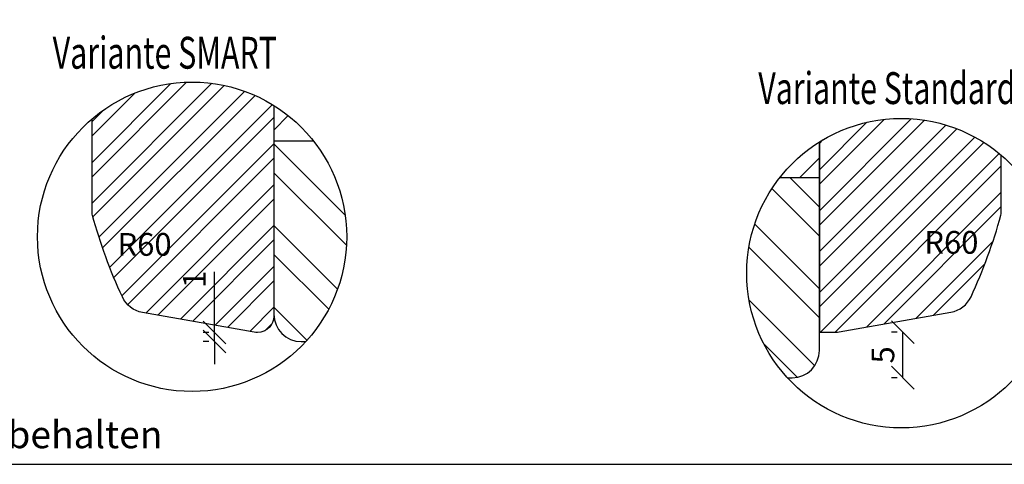
# Model space of a CAD drawing. Units: millimetres. Extents: x 0 to 594, y 0 to 420.
# Drawn here: x 87 to 196, y 216 to 265 of the extents above; entities that cross this region are included whole.
import ezdxf

# ---------------------------------------------------------------- set-up
doc = ezdxf.new("R2010")
doc.units = ezdxf.units.MM
doc.header["$LTSCALE"] = 10
for name, color, linetype in [('Bemaßung', 1, 'Continuous'), ('Flügelrahmen', 84, 'Continuous'), ('Glasleiste', 84, 'Continuous'), ('Schraffur', 251, 'Continuous')]:
    doc.layers.add(name, color=color, linetype=linetype)
doc.styles.add('RomanS', font='romans.shx', dxfattribs={"width": 0.7})
doc.dimstyles.new('IDEAL Holz', dxfattribs={"dimtxt": 2.5, "dimasz": 2.5, "dimexe": 1.25, "dimexo": 0.625, "dimtad": 1, "dimdec": 1, "dimtxsty": 'RomanS', "dimblk": 'OBLIQUE', "dimcen": 2.5, "dimadec": 0, "dimazin": 0, "dimtfac": 1, "dimtdec": 1, "dimtmove": 0, "dimatfit": 3, "dimldrblk": 'OBLIQUE', "dimfxl": 1, "dimarcsym": 0})
pattern_1 = [(45, (290.6964012805192, 0), (2.245064030267287, -2.245064030267287), []), (45, (292.2839012805192, 1e-16), (2.245064030267287, -2.245064030267287), [])]

# ---------------------------------------------------------------- blocks, each defined once
blk = doc.blocks.new('_Oblique')
at = {"color": 0, "linetype": 'ByBlock', "lineweight": -2}
blk.add_line((-0.5, -0.5), (0.5, 0.5), dxfattribs=at)
blk = doc.blocks.new('*D27')
at = {"layer": 'Bemaßung', "color": 0, "lineweight": -2}
for p, q in [((108.7986899044325, 230.4857855064705), (108.7986899044325, 237.1524521731372)), ((108.1736899044325, 230.4857855064705), (107.5486899044325, 230.4857855064705)), ((108.7986899044325, 229.4857855064707), (108.7986899044325, 230.4857855064705)), ((108.1736899044325, 229.4857855064707), (107.5486899044325, 229.4857855064707)), ((108.7986899044325, 229.4857855064707), (108.7986899044325, 226.9857855064707))]:
    blk.add_line(p, q, dxfattribs=at)
at = {"layer": 'Defpoints', "color": 0}
for p in [(108.7986899044325, 230.4857855064705), (108.7986899044325, 230.4857855064705), (108.7986899044325, 229.4857855064707)]:
    blk.add_point(p, dxfattribs=at)
at = {"layer": 'Bemaßung', "color": 0, "lineweight": -2, "xscale": 2.5, "yscale": 2.5, "zscale": 2.5}
for p, rotation in [((108.7986899044325, 230.4857855064705), 270), ((108.7986899044325, 229.4857855064707), 90)]:
    blk.add_blockref('_Oblique', p, dxfattribs=dict(at, rotation=rotation))
at = {"layer": 'Bemaßung', "color": 0, "insert": (106.9236899044325, 236.3191188398039), "char_height": 2.5, "attachment_point": 5, "rotation": 90, "style": 'RomanS'}
blk.add_mtext('1', dxfattribs=at)
blk = doc.blocks.new('*D28')
at = {"layer": 'Bemaßung', "color": 0, "lineweight": -2}
for p, q in [((183.8961978388733, 230.5174363423374), (183.2711978388733, 230.5174363423374)), ((184.5211978388733, 225.5174363423372), (184.5211978388733, 230.5174363423374)), ((183.8961978388733, 225.5174363423372), (183.2711978388733, 225.5174363423372))]:
    blk.add_line(p, q, dxfattribs=at)
at = {"layer": 'Defpoints', "color": 0}
for p in [(184.5211978388733, 230.5174363423374), (184.5211978388733, 230.5174363423374), (184.5211978388733, 225.5174363423372)]:
    blk.add_point(p, dxfattribs=at)
at = {"layer": 'Bemaßung', "color": 0, "lineweight": -2, "xscale": 2.5, "yscale": 2.5, "zscale": 2.5}
for p, rotation in [((184.5211978388733, 230.5174363423374), 90), ((184.5211978388733, 225.5174363423372), 270)]:
    blk.add_blockref('_Oblique', p, dxfattribs=dict(at, rotation=rotation))
at = {"layer": 'Bemaßung', "color": 0, "insert": (182.6461978388732, 228.0174363423373), "char_height": 2.5, "attachment_point": 5, "rotation": 90, "style": 'RomanS'}
blk.add_mtext('5', dxfattribs=at)

msp = doc.modelspace()

# ---------------------------------------------------------------- hatches: boundary and pattern name
at = {"layer": 'Schraffur'}
h = msp.add_hatch(dxfattribs=at)
h.set_pattern_fill('STEEL', color=84, angle=90, style=0)
h.set_pattern_definition(pattern_1)
h.paths.add_polyline_path([(115.3482006410569, 232.2857855064705, -0.4142135623730018), (113.5482006410574, 230.4857855064705), (113.5231779681085, 230.4857855064705, -0.0436609429084622), (113.1758816127752, 230.5161700004461), (100.8830660905348, 232.683725045889, -0.2459366745298062), (98.67919382368382, 234.3830095049335, -0.0398800410148337), (95.38502557021455, 243.353283576333, -0.0681614813841618), (95.34820064105693, 243.6221586084736), (95.3482006410578, 253.9614816681462, -0.3262995929034089), (115.3482006410585, 255.4222053731876)])
h.paths.add_polyline_path([(112.5486899044325, 237.1524521731371), (112.5486899044325, 235.4857855064705), (108.7986899044325, 235.4857855064705), (108.7986899044325, 237.1524521731371)], flags=24)
h.paths.add_polyline_path([(103.9949876413009, 241.6487481330313), (98.2449876413009, 241.6487481330313), (98.2449876413009, 237.8987481330313), (103.9949876413009, 237.8987481330313)], flags=24)
h = msp.add_hatch(dxfattribs=at)
h.set_pattern_fill('STEEL', color=84, scale=2, angle=-90.00000000000006, style=0)
h.set_pattern_definition([(225, (158.3494121811589, 412.4751700589503), (-4.490128060534575, 4.490128060534572), []), (225, (155.1744121811588, 412.4751700589503), (-4.490128060534575, 4.490128060534572), [])])
edge = h.paths.add_edge_path()
edge.add_line((115.3482006410578, 251.5174363423376), (115.3482006410578, 255.4222053731881))
edge.add_arc((106.3482006410588, 241.0000002713315), 17.00000000000005, 398.21927338416765, 418.0342812492078, ccw=False)
edge.add_line((119.7042306834142, 251.5174363423376), (115.3482006410577, 251.5174363423376))
h = msp.add_hatch(dxfattribs=at)
h.set_pattern_fill('STEEL', color=84, angle=90, style=0)
h.set_pattern_definition(pattern_1)
edge = h.paths.add_edge_path()
edge.add_arc((184.3482006394599, 237.0000002713315), 17, 769.6797849300256, 841.9657187507961, ccw=False)
edge.add_line((195.3482006394608, 249.9614816681464), (195.3482006394614, 243.6538094443393))
edge.add_arc((194.3482006394608, 243.6538094443399), 1.00000000000068, 704.4026643206612, 719.9999999999667, ccw=False)
edge.add_arc((137.5208714597758, 259.5174363405798), 59.99999999999553, 695.2676729379208, 704.4026643206992, ccw=False)
edge.add_arc((189.2923906569849, 235.6697991407894), 2.999999999997096, 639.9999999999686, 695.2676729378836, ccw=False)
edge.add_line((189.8133351899836, 232.7153758817559), (177.5205196677438, 230.5478208363128))
edge.add_arc((177.1732233124091, 232.5174363423363), 1.999999999999398, 630.0000000000161, 640.0000000000214, ccw=False)
edge.add_line((177.1732233124098, 230.517436342337), (175.3482006394616, 230.5174363423374))
edge.add_line((175.3482006394615, 230.5174363423374), (175.3482006394601, 251.4222053731876))
h.paths.add_polyline_path([(192.7301375240656, 241.8733086586932), (186.9801375240656, 241.8733086586932), (186.9801375240656, 238.1233086586932), (192.7301375240656, 238.1233086586932)], flags=24)
h = msp.add_hatch(dxfattribs=at)
h.set_pattern_fill('STEEL', color=84, scale=2, angle=-1.27e-14, style=0)
h.set_pattern_definition([(135, (293.3525927435174, 447.2005776690449), (4.490128060534574, 4.490128060534575), []), (135, (293.3525927435174, 450.3755776690447), (4.490128060534574, 4.490128060534575), [])])
h.paths.add_polyline_path([(106.7644172523812, 242.0894446468381), (101.0144172523812, 242.0894446468381), (101.0144172523812, 238.3394446468382), (106.7644172523812, 238.3394446468382)], flags=24)
edge = h.paths.add_edge_path()
edge.add_line((115.3482006410578, 232.4857855064707), (115.3482006410578, 251.5174363423375))
edge.add_line((115.3482006410578, 251.5174363423376), (119.7042306834145, 251.5174363423376))
edge.add_arc((106.3482006410587, 241.0000002713318), 17.00000000000015, 317.3664601439637, 398.21927338416543, ccw=False)
edge.add_line((118.8551130637414, 229.4857855064707), (118.3482006410578, 229.4857855064707))
edge.add_arc((118.3482006410578, 232.4857855064707), 2.999999999999998, 180, 270, ccw=False)
h = msp.add_hatch(dxfattribs=at)
h.set_pattern_fill('STEEL', color=84, scale=2, angle=90, style=0)
h.set_pattern_definition([(45, (290.6964012805192, 0), (4.490128060534575, -4.490128060534575), []), (45, (293.8714012805192, 2e-16), (4.490128060534575, -4.490128060534575), [])])
edge = h.paths.add_edge_path()
edge.add_line((175.3482006394609, 247.5174363423377), (175.3482006394609, 251.4222053731881))
edge.add_arc((184.3482006394599, 237.0000002713315), 17.00000000000005, 121.9657187507922, 141.7807266158323)
edge.add_line((170.9921705971044, 247.5174363423377), (175.3482006394609, 247.5174363423377))
h = msp.add_hatch(dxfattribs=at)
h.set_pattern_fill('STEEL', color=84, scale=2, style=0)
h.set_pattern_definition([(135, (290.6964012805192, 0), (4.490128060534575, 4.490128060534575), []), (135, (290.6964012805192, 3.174999999999998), (4.490128060534575, 4.490128060534575), [])])
h.paths.add_polyline_path([(167.3482006394599, 237.0000002713315, -0.0828239318094624), (168.2684649699169, 242.517436342336), (175.3482006394601, 242.5174363423363), (175.3482006394601, 228.5174363423372, -0.4142135623730951), (172.3482006394601, 225.5174363423372), (171.8122233892988, 225.5174363423372, -0.1875455765728315)])
h.paths.add_polyline_path([(170.9921705971041, 247.517436342337), (175.3482006394601, 247.5174363423372), (175.3482006394601, 242.5174363423363), (168.2684649699169, 242.517436342336, -0.0843267514013502)])

# ---------------------------------------------------------------- linework, layer by layer
msp.add_lwpolyline([(5.999999400880482, 216.0000002713315), (290.9999994008804, 216.0000002713315), (290.9999994008804, 414.0000002713311), (5.999999400880482, 414.0000002713311)], close=True)
for centre in [(106.3482006410588, 241.0000002713315), (184.3482006394599, 237.0000002713315)]:
    msp.add_circle(centre, 17)
at = {"layer": 'Flügelrahmen'}
for points in [[(115.3482006410578, 255.4222053731881), (115.3482006410578, 232.4857855064707, 0.4142135623730951), (118.3482006410578, 229.4857855064707), (118.8551130637414, 229.4857855064707)], [(171.8122233892984, 225.5174363423372), (172.3482006394601, 225.5174363423372, 0.4142135623730951), (175.3482006394601, 228.5174363423372), (175.3482006394601, 251.4222053731875)]]:
    msp.add_lwpolyline(points, format="xyb", dxfattribs=at)
at = {"layer": 'Glasleiste'}
for points in [[(115.3482006410585, 255.4222053731876), (115.3482006410569, 232.2857855064705, -0.4142135623730387), (113.548200641057, 230.4857855064705), (113.5231779681085, 230.4857855064705, -0.0436609429085345), (113.1758816127745, 230.5161700004465), (100.8830660905348, 232.683725045889, -0.2459366745298063), (98.67919382368382, 234.3830095049335, -0.0398800410148337), (95.38502557021455, 243.353283576333, -0.0681614813839905), (95.34820064105693, 243.6221586084729), (95.3482006410578, 253.9614816681462)], [(175.3482006394601, 251.4222053731875), (175.3482006394615, 230.5174363423374), (177.1732233124098, 230.517436342337, 0.0436609429085345), (177.5205196677436, 230.5478208363128), (189.8133351899836, 232.7153758817559, 0.2459366745298063), (192.0172074568347, 234.4146603407998, 0.0398800410148337), (195.3113757103034, 243.3849344121994, 0.0681614813839905), (195.3482006394614, 243.6538094443394), (195.3482006394608, 249.9614816681464)]]:
    msp.add_lwpolyline(points, format="xyb", dxfattribs=at)
at = {"layer": 'Schraffur', "color": 84}
for p, q in [((119.7042306834145, 251.5174363423376), (115.3482006410578, 251.5174363423376)), ((170.9921705971042, 247.5174363423377), (175.3482006394609, 247.5174363423377))]:
    msp.add_line(p, q, dxfattribs=at)

# ---------------------------------------------------------------- texts
at = {"style": 'RomanS', "width": 0.7}
for s, p in [('Variante SMART', (91.01532559740295, 259.470400660461)), ('Variante Standard', (168.6185289591521, 255.5845446643362))]:
    msp.add_text(s, height=3.5, dxfattribs=at).set_placement(p)
at = {"insert": (6.903493089370612, 220.7651429165721), "char_height": 3, "width": 98.32817594333187, "attachment_point": 1}
msp.add_mtext('{\\fArial|b0|i0|c0|p34;Zeichnung ohne Gewähr; Änderungen vorbehalten}', dxfattribs=at)
at = {"layer": 'Bemaßung', "char_height": 2.5, "width": 3.113593257482533, "attachment_point": 8, "style": 'RomanS'}
for insert in [(189.8551375240655, 238.3552940675489), (101.1199876413009, 238.130733541887)]:
    msp.add_mtext('R60', dxfattribs=dict(at, insert=insert))

# ---------------------------------------------------------------- dimensions: what is measured, and where the dimension line sits
at = {"layer": 'Bemaßung'}
for base, p1, p2, picture, middle in [((108.7986899044325, 230.4857855064705), (108.7986899044325, 229.4857855064707), (108.7986899044325, 230.4857855064705), '*D27', (106.9236899044325, 236.3191188398039)), ((184.5211978388733, 230.5174363423374), (184.5211978388733, 225.5174363423372), (184.5211978388733, 230.5174363423374), '*D28', (182.6461978388732, 228.0174363423373))]:
    dim = msp.add_linear_dim(base=base, p1=p1, p2=p2, angle=270, dimstyle='IDEAL Holz', dxfattribs=at)
    dim.commit()
    dim.dimension.update_dxf_attribs({"geometry": picture, "text_midpoint": middle})

doc.saveas('drawing.dxf')
